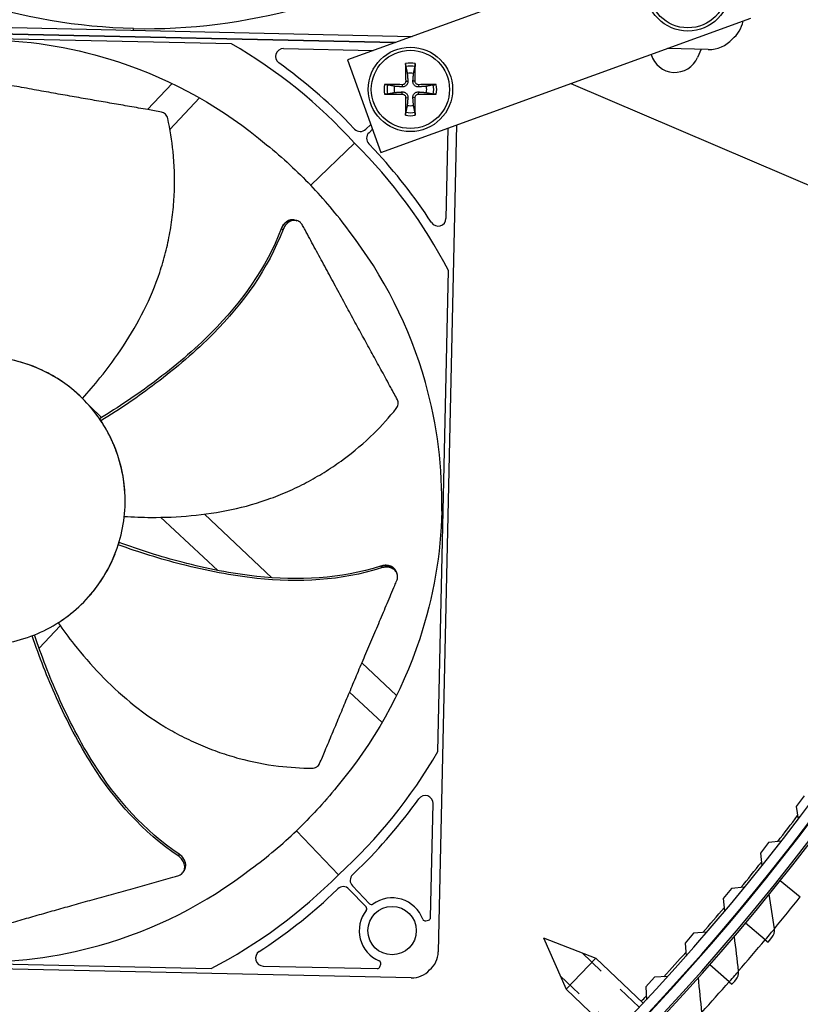
# Model space of a CAD drawing. Units: inches. Extents: x -62.5 to 34.4, y -12.5 to 43.5.
# Drawn here: x -30.7 to -27.8, y -4.4 to -0.6 of the extents above; entities that cross this region are included whole.
import ezdxf

# ---------------------------------------------------------------- set-up
doc = ezdxf.new("R2010")
doc.units = ezdxf.units.IN
doc.header["$MEASUREMENT"] = 0
doc.linetypes.add('DASHED', pattern=[0.2067, 0.1654, -0.0413])
for name, color, linetype in [('Hidden Narrow (ANSI)', 7, 'DASHED'), ('Visible (ANSI)', 7, 'Continuous'), ('Visible Narrow (ANSI)', 7, 'Continuous')]:
    doc.layers.add(name, color=color, linetype=linetype)

msp = doc.modelspace()

# ---------------------------------------------------------------- linework, layer by layer
at = {"layer": 'Hidden Narrow (ANSI)', "ltscale": 0.114657}
msp.add_line((-28.37409, -4.36626), (-28.59231, -4.15859), dxfattribs=at)
at = {"layer": 'Hidden Narrow (ANSI)', "ltscale": 0.101272}
msp.add_line((-28.67572, -4.24624), (-28.48296, -4.42969), dxfattribs=at)
at = {"layer": 'Visible (ANSI)', "color": 84}
for p, q in [((-28.07672, -0.24455), (-29.4869, -0.75582)), ((-29.35908, -1.10837), (-27.9489, -0.5971)), ((-32.06282, -0.6287), (-29.30435, -0.68964)), ((-29.30422, -0.68959), (-32.06281, -0.62865)), ((-31.49779, -0.61646), (-29.24009, -0.66634)), ((-29.92827, -0.69476), (-31.76184, -0.65425)), ((-29.73022, -0.7128), (-29.38902, -0.72033)), ((-28.1112, -0.71599), (-28.26733, -0.71254)), ((-28.1112, -0.71594), (-28.2672, -0.7125)), ((-28.13894, -0.71538), (-28.15209, -0.74621)), ((-29.4869, -0.75582), (-29.35908, -1.10837)), ((-30.15482, -0.84569), (-30.24865, -0.94525)), ((-28.63559, -0.84606), (-26.81303, -1.62321)), ((-30.1631, -1.02119), (-30.05104, -0.90012)), ((-29.45927, -1.01937), (-29.48106, -0.99659)), ((-29.39767, -1.00195), (-29.41685, -1.0203)), ((-29.07064, -1.00379), (-29.14027, -4.15552)), ((-29.40445, -1.03327), (-29.39098, -1.02038)), ((-29.10348, -1.01569), (-29.11108, -1.35991)), ((-29.62671, -1.23351), (-29.45917, -1.07321)), ((-29.3836, -1.09846), (-29.40539, -1.07568)), ((-29.68658, -1.36641), (-29.68226, -1.36767)), ((-29.68226, -1.36767), (-29.67904, -1.3686)), ((-29.14231, -3.39213), (-29.10181, -1.55856)), ((-30.66876, -1.93022), (-30.66879, -1.93021)), ((-30.42353, -2.11822), (-30.46909, -2.07527)), ((-30.19896, -2.49912), (-29.98005, -2.70171)), ((-29.77504, -2.72938), (-30.03197, -2.48724)), ((-29.76653, -2.7374), (-29.76653, -2.7374)), ((-29.30084, -2.70545), (-29.29913, -2.7096)), ((-29.29913, -2.7096), (-29.29785, -2.7127)), ((-30.66187, -2.99786), (-30.58138, -2.91246)), ((-30.66914, -3.00558), (-30.66913, -3.00557)), ((-29.2992, -3.17784), (-29.43126, -3.05338)), ((-29.47863, -3.16575), (-29.35427, -3.28083)), ((-29.16995, -4.02463), (-29.16035, -3.59018)), ((-29.68106, -3.69369), (-29.52077, -3.86123)), ((-30.10942, -3.84583), (-30.11105, -3.84876)), ((-30.10724, -3.8419), (-30.10942, -3.84583)), ((-29.44415, -3.83934), (-29.46692, -3.86114)), ((-29.52323, -3.91502), (-29.54601, -3.93681)), ((-29.41546, -3.98427), (-29.48082, -3.91596)), ((-29.46785, -3.90355), (-29.40249, -3.97186)), ((-29.1874, -4.03698), (-29.17717, -4.03402)), ((-29.24356, -4.25435), (-32.39541, -4.18472)), ((-31.83968, -4.17809), (-30.00612, -4.21859)), ((-29.36331, -4.21212), (-29.35991, -4.20203)), ((-29.80747, -4.20932), (-29.37301, -4.21892))]:
    msp.add_line(p, q, dxfattribs=at)
at = {"layer": 'Visible (ANSI)'}
for p, q in [((-27.74626, -3.56104), (-27.7759, -3.60131)), ((-27.7759, -3.60131), (-27.76859, -3.64947)), ((-27.88218, -3.73907), (-27.91283, -3.77857)), ((-27.83258, -3.7328), (-27.88218, -3.73907)), ((-27.91283, -3.77857), (-27.90673, -3.8269)), ((-27.76051, -3.94626), (-27.83759, -3.88465)), ((-28.02254, -3.91362), (-28.05418, -3.95234)), ((-27.9728, -3.9086), (-28.02254, -3.91362)), ((-28.05418, -3.95234), (-28.04929, -4.00081)), ((-27.89412, -4.10951), (-27.96976, -4.04614)), ((-28.16725, -4.08458), (-28.19984, -4.1225)), ((-28.11739, -4.08082), (-28.16725, -4.08458)), ((-28.73981, -4.10173), (-28.53989, -4.17879)), ((-28.73981, -4.10173), (-28.65295, -4.29759)), ((-28.19984, -4.1225), (-28.19618, -4.17108)), ((-27.89412, -4.10951), (-27.88357, -4.11835)), ((-28.53989, -4.17879), (-28.65295, -4.29759)), ((-28.35939, -4.35057), (-28.53989, -4.17879)), ((-28.03147, -4.26965), (-28.10562, -4.20455)), ((-28.3162, -4.25186), (-28.34974, -4.28894)), ((-28.26626, -4.24935), (-28.3162, -4.25186)), ((-28.03147, -4.26965), (-28.02113, -4.27873)), ((-28.49777, -4.44527), (-28.65295, -4.29759)), ((-28.34974, -4.28894), (-28.34729, -4.3376))]:
    msp.add_line(p, q, dxfattribs=at)
at = {"layer": 'Visible (ANSI)', "color": 84}
for centre, radius in [((-28.18909, -0.48473), 0.161), ((-29.24672, -0.86819), 0.161), ((-29.31651, -4.07432), 0.09221)]:
    msp.add_circle(centre, radius, dxfattribs=at)
at = {"layer": 'Visible (ANSI)'}
for radius, start, end in [(11.5, 0.099994, 359.999994), (11.475, 0.099994, 359.999994), (11.375, 193.641353, 193.541353), (11.35, 193.641353, 193.541353), (9.03757, 4.070867, 1.023972), (8.9875, 1.123972, 1.023972), (8.9475, 1.123972, 1.023972)]:
    msp.add_arc((-34.89712, 1.75809), radius, start, end, dxfattribs=at)
at = {"layer": 'Visible (ANSI)', "color": 84}
for centre, radius, start, end in [((-29.73089, -0.74279), 0.03, 88.73446, 234.4385), ((-28.23856, -0.70934), 0.094, 195.78553, 336.9063), ((-29.24672, -0.86819), 0.06214, 78.8629, 101.03695), ((-29.24672, -0.86819), 0.06214, 168.8629, 191.03695), ((-29.24672, -0.86819), 0.06214, 348.8629, 11.03695), ((-29.24672, -0.86819), 0.06214, 258.8629, 281.03695), ((-29.43759, -0.99862), 0.03, 223.74059, 313.73446), ((-29.38371, -1.05494), 0.03, 133.73446, 223.72833), ((-29.14107, -1.35925), 0.03, 213.03042, 358.73446), ((-29.19034, -3.58952), 0.03, 358.73446, 144.43851), ((-29.44618, -3.88281), 0.03, 133.74059, 223.73446), ((-29.5025, -3.93669), 0.03, 43.73446, 133.72833), ((-29.39527, -3.96495), 0.01, 223.73446, 305.75787), ((-29.31651, -4.07432), 0.12477, 20.38473, 125.75787), ((-29.3169, -4.07469), 0.12477, 141.71106, 247.08419), ((-29.42268, -3.99118), 0.01, 321.71106, 43.73446), ((-29.19018, -4.02737), 0.01, 200.38473, 286.12949), ((-29.17994, -4.02441), 0.01, 286.12949, 358.73446), ((-29.8068, -4.17933), 0.03, 123.03042, 268.73446), ((-29.36938, -4.19883), 0.01, 341.33943, 67.08419), ((-29.37279, -4.20892), 0.01, 268.73446, 341.33943)]:
    msp.add_arc(centre, radius, start, end, dxfattribs=at)
for centre, major_axis, ratio, start_param, end_param in [((-28.10091, -0.58433), (0.12445, -0.00275), 0.9771114, 5.4437851, 6.1105333), ((-28.10091, -0.58428), (0.12445, -0.00275), 0.9771114, 5.4437851, 6.1100844), ((-30.91092, -2.46056), (-0.47484, -1.96853), 0.9722402, 2.5573291, 2.8631226), ((-28.10845, -0.59149), (0.00275, 0.12445), 0.9771114, 3.1415927, 3.9809929), ((-28.10845, -0.59154), (0.00275, 0.12445), 0.9771114, 3.1415927, 3.9809929), ((-30.37697, -1.73958), (1.1746, -0.96054), 0.7611136, 1.4231618, 1.6558641), ((-29.24568, -0.86815), (0.00648, -0.2092), 0.0871557, 4.219033, 4.5596247), ((-29.24776, -0.86815), (0.00685, 0.20919), 0.0871557, 4.8651532, 5.205745), ((-29.24675, -0.86923), (-0.20919, 0.00685), 0.0871557, 4.8651532, 5.205745), ((-29.24669, -0.86923), (-0.2092, -0.00648), 0.0871557, 4.219033, 4.5596247), ((-29.24675, -0.86714), (0.2092, 0.00648), 0.0871557, 4.219033, 4.5596247), ((-29.24568, -0.86822), (-0.00685, -0.20919), 0.0871557, 4.8651532, 5.205745), ((-29.24776, -0.86822), (-0.00648, 0.2092), 0.0871557, 4.219033, 4.5596247), ((-29.24669, -0.86714), (0.20919, -0.00685), 0.0871557, 4.8651532, 5.205745), ((-30.90928, -2.46227), (1.98758, 0.38745), 0.9722402, 0.2784701, 0.5842636), ((-30.16542, -1.96068), (0.90773, -1.21588), 0.7611136, 1.4857286, 1.7184309), ((-31.9901, -3.17145), (1.56416, 1.03953), 0.5428349, 0.0005939, 0.0102823), ((-32.14863, -2.02888), (1.78805, -0.5766), 0.5428318, 0.0014092, 0.0110946), ((-30.90811, -2.40948), (1.96853, -0.47484), 0.9722402, 5.6989217, 6.0047152), ((-30.18713, -2.94343), (0.96054, 1.1746), 0.7611136, 4.5647544, 4.7974567), ((-30.90983, -2.41113), (-0.38745, 1.98758), 0.9722402, 3.4200627, 3.7258562), ((-30.40824, -3.15498), (1.21588, 0.90773), 0.7611136, 4.6273212, 4.8600235), ((-29.23567, -4.15341), (0.0954, -0.00211), 0.9771114, 5.4437851, 6.2831853), ((-29.24146, -4.15894), (0.00211, 0.0954), 0.9771114, 3.1415927, 3.9809929)]:
    msp.add_ellipse(centre, major_axis=major_axis, ratio=ratio, start_param=start_param, end_param=end_param, dxfattribs=at)
for points, knots in [([(-30.30172, -0.63622), (-30.51297, -0.6315), (-30.72757, -0.59562), (-30.93624, -0.52687), (-31.20897, -0.43703), (-31.45923, -0.29479), (-31.67199, -0.1148)], [-2.7936965, -2.7936965, -2.7936965, -2.7936965, -2.0638841, -2.0638841, -2.0638841, -1.1100546, -1.1100546, -1.1100546, -1.1100546]), ([(-30.30172, -0.63622), (-30.09046, -0.64084), (-29.87449, -0.61447), (-29.66299, -0.555), (-29.38656, -0.47729), (-29.13025, -0.34624), (-28.90975, -0.17583)], [-2.7936965, -2.7936965, -2.7936965, -2.7936965, -2.0638841, -2.0638841, -2.0638841, -1.1100546, -1.1100546, -1.1100546, -1.1100546]), ([(-30.84517, -0.67961), (-30.68322, -0.68323), (-30.51872, -0.71074), (-30.35875, -0.76344), (-30.14968, -0.83231), (-29.95783, -0.94135), (-29.79469, -1.07928)], [-2.7936965, -2.7936965, -2.7936965, -2.7936965, -2.0638845, -2.0638845, -2.0638845, -1.1100546, -1.1100546, -1.1100546, -1.1100546]), ([(-29.26414, -0.78092), (-29.26422, -0.78053), (-29.26431, -0.77999), (-29.26446, -0.7787), (-29.26455, -0.77769), (-29.26468, -0.7758), (-29.26474, -0.77459), (-29.2648, -0.77254), (-29.26482, -0.77133), (-29.26481, -0.77012), (-29.26481, -0.76985), (-29.2648, -0.76958)], [0.071286723, 0.071286723, 0.071286723, 0.071286723, 0.077552899, 0.077552899, 0.085291702, 0.085291702, 0.093119315, 0.093119315, 0.100952605, 0.100952605, 0.10310944, 0.10310944, 0.10310944, 0.10310944]), ([(-29.22846, -0.76961), (-29.22846, -0.76988), (-29.22846, -0.77015), (-29.22845, -0.77136), (-29.22847, -0.77257), (-29.22854, -0.77463), (-29.2286, -0.77583), (-29.22873, -0.77772), (-29.22882, -0.77873), (-29.22898, -0.78002), (-29.22906, -0.78056), (-29.22914, -0.78095)], [0.021217555, 0.021217555, 0.021217555, 0.021217555, 0.02337439, 0.02337439, 0.03120768, 0.03120768, 0.039035293, 0.039035293, 0.046774096, 0.046774096, 0.053040273, 0.053040273, 0.053040273, 0.053040273]), ([(-30.19516, -0.95473), (-30.21301, -0.95155), (-30.23059, -0.94844), (-30.24793, -0.94538), (-30.27125, -0.94127), (-30.29415, -0.93726), (-30.31678, -0.93332), (-30.33942, -0.92938), (-30.36178, -0.9255), (-30.3841, -0.92164), (-30.40641, -0.91777), (-30.42866, -0.91392), (-30.45108, -0.91003), (-30.4735, -0.90614), (-30.49608, -0.90221), (-30.51904, -0.89818), (-30.54201, -0.89415), (-30.56535, -0.89003), (-30.58919, -0.88579), (-30.61302, -0.88155), (-30.63736, -0.87719), (-30.6624, -0.87266), (-30.67492, -0.8704), (-30.68762, -0.86809), (-30.70031, -0.86579), (-30.71299, -0.86349), (-30.72566, -0.8612), (-30.73808, -0.85897), (-30.75051, -0.85674), (-30.7627, -0.85458), (-30.77487, -0.85243), (-30.78704, -0.85027), (-30.79919, -0.84812), (-30.81135, -0.84596), (-30.82352, -0.84381), (-30.83569, -0.84165), (-30.84786, -0.8395), (-30.86003, -0.83734), (-30.87221, -0.83518), (-30.88438, -0.83303), (-30.89655, -0.83087), (-30.90872, -0.82872), (-30.92089, -0.82657), (-30.92744, -0.82541), (-30.93398, -0.82425), (-30.94053, -0.82309)], [-0.91723667, -0.91723667, -0.91723667, -0.91723667, -0.85914706, -0.85914706, -0.85914706, -0.78104279, -0.78104279, -0.78104279, -0.70293851, -0.70293851, -0.70293851, -0.62483423, -0.62483423, -0.62483423, -0.54672995, -0.54672995, -0.54672995, -0.46862568, -0.46862568, -0.46862568, -0.3905214, -0.3905214, -0.3905214, -0.35146926, -0.35146926, -0.35146926, -0.31241712, -0.31241712, -0.31241712, -0.27336498, -0.27336498, -0.27336498, -0.23431284, -0.23431284, -0.23431284, -0.19526071, -0.19526071, -0.19526071, -0.15620857, -0.15620857, -0.15620857, -0.11715643, -0.11715643, -0.11715643, -0.09615487, -0.09615487, -0.09615487, -0.09615487]), ([(-29.3453, -0.84993), (-29.34503, -0.84992), (-29.34476, -0.84992), (-29.34354, -0.84992), (-29.34233, -0.84994), (-29.34028, -0.85), (-29.33907, -0.85007), (-29.33719, -0.8502), (-29.33618, -0.85029), (-29.33489, -0.85044), (-29.33434, -0.85053), (-29.33395, -0.85061)], [0.021217555, 0.021217555, 0.021217555, 0.021217555, 0.02337439, 0.02337439, 0.03120768, 0.03120768, 0.039035293, 0.039035293, 0.046774096, 0.046774096, 0.053040273, 0.053040273, 0.053040273, 0.053040273]), ([(-29.25635, -0.83662), (-29.25616, -0.83902), (-29.25642, -0.84153), (-29.25746, -0.84529), (-29.25811, -0.84692), (-29.25988, -0.85001), (-29.261, -0.85146), (-29.26342, -0.85388), (-29.26487, -0.855), (-29.26796, -0.85676), (-29.2696, -0.85741), (-29.27335, -0.85844), (-29.27587, -0.85869), (-29.27827, -0.8585)], [0.234363821, 0.234363821, 0.234363821, 0.234363821, 0.253530826, 0.253530826, 0.266545561, 0.266545561, 0.279560296, 0.279560296, 0.29257503, 0.29257503, 0.305589765, 0.305589765, 0.32475677, 0.32475677, 0.32475677, 0.32475677]), ([(-29.26468, -0.83688), (-29.26465, -0.83848), (-29.26494, -0.8402), (-29.26617, -0.8434), (-29.26712, -0.84488), (-29.26934, -0.84724), (-29.27076, -0.84828), (-29.27387, -0.8497), (-29.27558, -0.85009), (-29.27745, -0.85017), (-29.27772, -0.85017), (-29.278, -0.85017)], [0, 0, 0, 0, 0.012351042, 0.012351042, 0.024702084, 0.024702084, 0.037028418, 0.037028418, 0.049354751, 0.049354751, 0.05144155, 0.05144155, 0.05144155, 0.05144155]), ([(-29.21515, -0.85856), (-29.21756, -0.85874), (-29.22007, -0.85849), (-29.22382, -0.85745), (-29.22546, -0.8568), (-29.22855, -0.85503), (-29.23, -0.85391), (-29.23241, -0.85149), (-29.23353, -0.85003), (-29.23529, -0.84694), (-29.23594, -0.84531), (-29.23697, -0.84155), (-29.23722, -0.83904), (-29.23704, -0.83664)], [0.234363821, 0.234363821, 0.234363821, 0.234363821, 0.253530826, 0.253530826, 0.266545561, 0.266545561, 0.279560296, 0.279560296, 0.29257503, 0.29257503, 0.305589765, 0.305589765, 0.32475677, 0.32475677, 0.32475677, 0.32475677]), ([(-29.21541, -0.85022), (-29.21701, -0.85025), (-29.21874, -0.84997), (-29.22194, -0.84873), (-29.22342, -0.84778), (-29.22577, -0.84556), (-29.22681, -0.84415), (-29.22823, -0.84103), (-29.22862, -0.83933), (-29.2287, -0.83746), (-29.22871, -0.83718), (-29.2287, -0.83691)], [0, 0, 0, 0, 0.012351042, 0.012351042, 0.024702084, 0.024702084, 0.037028418, 0.037028418, 0.049354751, 0.049354751, 0.05144155, 0.05144155, 0.05144155, 0.05144155]), ([(-29.15946, -0.85076), (-29.15907, -0.85068), (-29.15852, -0.8506), (-29.15723, -0.85044), (-29.15622, -0.85035), (-29.15434, -0.85023), (-29.15313, -0.85017), (-29.15107, -0.8501), (-29.14986, -0.85009), (-29.14865, -0.85009), (-29.14838, -0.8501), (-29.14811, -0.8501)], [0.071286723, 0.071286723, 0.071286723, 0.071286723, 0.077552899, 0.077552899, 0.085291702, 0.085291702, 0.093119315, 0.093119315, 0.100952605, 0.100952605, 0.10310944, 0.10310944, 0.10310944, 0.10310944]), ([(-29.33398, -0.88561), (-29.33437, -0.88569), (-29.33492, -0.88577), (-29.33621, -0.88593), (-29.33722, -0.88602), (-29.3391, -0.88614), (-29.34031, -0.8862), (-29.34237, -0.88627), (-29.34358, -0.88628), (-29.34479, -0.88628), (-29.34506, -0.88627), (-29.34533, -0.88627)], [0.071286723, 0.071286723, 0.071286723, 0.071286723, 0.077552899, 0.077552899, 0.085291702, 0.085291702, 0.093119315, 0.093119315, 0.100952605, 0.100952605, 0.10310944, 0.10310944, 0.10310944, 0.10310944]), ([(-29.27829, -0.87781), (-29.27588, -0.87763), (-29.27337, -0.87788), (-29.26961, -0.87892), (-29.26798, -0.87957), (-29.26489, -0.88134), (-29.26344, -0.88246), (-29.26103, -0.88488), (-29.25991, -0.88634), (-29.25815, -0.88943), (-29.2575, -0.89106), (-29.25647, -0.89482), (-29.25621, -0.89733), (-29.2564, -0.89973)], [0.234363821, 0.234363821, 0.234363821, 0.234363821, 0.253530826, 0.253530826, 0.266545561, 0.266545561, 0.279560296, 0.279560296, 0.29257503, 0.29257503, 0.305589765, 0.305589765, 0.32475677, 0.32475677, 0.32475677, 0.32475677]), ([(-29.27803, -0.88615), (-29.27643, -0.88612), (-29.2747, -0.8864), (-29.2715, -0.88764), (-29.27002, -0.88859), (-29.26767, -0.89081), (-29.26663, -0.89222), (-29.2652, -0.89534), (-29.26482, -0.89704), (-29.26474, -0.89891), (-29.26473, -0.89919), (-29.26474, -0.89946)], [0, 0, 0, 0, 0.012351042, 0.012351042, 0.024702084, 0.024702084, 0.037028418, 0.037028418, 0.049354751, 0.049354751, 0.05144155, 0.05144155, 0.05144155, 0.05144155]), ([(-29.23709, -0.89975), (-29.23728, -0.89735), (-29.23702, -0.89484), (-29.23598, -0.89108), (-29.23533, -0.88945), (-29.23356, -0.88636), (-29.23244, -0.88491), (-29.23002, -0.88249), (-29.22857, -0.88137), (-29.22548, -0.87961), (-29.22384, -0.87896), (-29.22008, -0.87793), (-29.21757, -0.87768), (-29.21517, -0.87787)], [0.234363821, 0.234363821, 0.234363821, 0.234363821, 0.253530826, 0.253530826, 0.266545561, 0.266545561, 0.279560296, 0.279560296, 0.29257503, 0.29257503, 0.305589765, 0.305589765, 0.32475677, 0.32475677, 0.32475677, 0.32475677]), ([(-29.22876, -0.89949), (-29.22878, -0.89789), (-29.2285, -0.89617), (-29.22727, -0.89297), (-29.22632, -0.89149), (-29.2241, -0.88913), (-29.22268, -0.88809), (-29.21957, -0.88667), (-29.21786, -0.88628), (-29.21599, -0.8862), (-29.21572, -0.8862), (-29.21544, -0.8862)], [0, 0, 0, 0, 0.012351042, 0.012351042, 0.024702084, 0.024702084, 0.037028418, 0.037028418, 0.049354751, 0.049354751, 0.05144155, 0.05144155, 0.05144155, 0.05144155]), ([(-29.14814, -0.88644), (-29.14841, -0.88645), (-29.14868, -0.88645), (-29.1499, -0.88645), (-29.15111, -0.88643), (-29.15316, -0.88637), (-29.15437, -0.88631), (-29.15625, -0.88618), (-29.15726, -0.88608), (-29.15855, -0.88593), (-29.1591, -0.88584), (-29.15949, -0.88576)], [0.021217555, 0.021217555, 0.021217555, 0.021217555, 0.02337439, 0.02337439, 0.03120768, 0.03120768, 0.039035293, 0.039035293, 0.046774096, 0.046774096, 0.053040273, 0.053040273, 0.053040273, 0.053040273]), ([(-30.1717, -0.97896), (-30.17237, -0.97598), (-30.17343, -0.97311), (-30.17634, -0.9676), (-30.1782, -0.96504), (-30.1825, -0.96063), (-30.18491, -0.95881), (-30.18995, -0.9561), (-30.19254, -0.95519), (-30.19516, -0.95473)], [-0.095613755, -0.095613755, -0.095613755, -0.095613755, -0.072336558, -0.072336558, -0.04779483, -0.04779483, -0.023372061, -0.023372061, 0, 0, 0, 0]), ([(-29.26498, -0.96676), (-29.26498, -0.96649), (-29.26498, -0.96622), (-29.26499, -0.96501), (-29.26497, -0.9638), (-29.2649, -0.96174), (-29.26484, -0.96054), (-29.26471, -0.95865), (-29.26462, -0.95764), (-29.26446, -0.95635), (-29.26438, -0.95581), (-29.2643, -0.95542)], [0.021217555, 0.021217555, 0.021217555, 0.021217555, 0.02337439, 0.02337439, 0.03120768, 0.03120768, 0.039035293, 0.039035293, 0.046774096, 0.046774096, 0.053040273, 0.053040273, 0.053040273, 0.053040273]), ([(-29.2293, -0.95545), (-29.22922, -0.95584), (-29.22913, -0.95638), (-29.22898, -0.95767), (-29.22889, -0.95868), (-29.22876, -0.96057), (-29.2287, -0.96178), (-29.22864, -0.96383), (-29.22862, -0.96504), (-29.22863, -0.96626), (-29.22863, -0.96652), (-29.22864, -0.96679)], [0.071286723, 0.071286723, 0.071286723, 0.071286723, 0.077552899, 0.077552899, 0.085291702, 0.085291702, 0.093119315, 0.093119315, 0.100952605, 0.100952605, 0.10310944, 0.10310944, 0.10310944, 0.10310944]), ([(-30.49658, -2.04594), (-30.47385, -2.02078), (-30.41926, -1.95721), (-30.33826, -1.84689), (-30.25932, -1.71207), (-30.20866, -1.59111), (-30.17911, -1.49041), (-30.16241, -1.41357), (-30.15301, -1.34898), (-30.14824, -1.29731), (-30.14374, -1.21993), (-30.14737, -1.11191), (-30.16245, -1.02019), (-30.1717, -0.97896)], [-1.4531499, -1.4531499, -1.4531499, -1.4531499, -1.3231165, -1.1340998, -0.9450832, -0.7560665, -0.6615582, -0.5670499, -0.4725416, -0.4252874, -0.3780333, -0.1890166, -0.0274572, -0.0274572, -0.0274572, -0.0274572]), ([(-29.68658, -1.36641), (-29.68682, -1.36634), (-29.68705, -1.36628), (-29.69233, -1.36488), (-29.69769, -1.36475), (-29.70846, -1.36696), (-29.71377, -1.36927), (-29.72334, -1.37587), (-29.72756, -1.37993), (-29.7346, -1.38925), (-29.73742, -1.39433), (-29.73954, -1.39982), (-29.73957, -1.39991), (-29.73961, -1.4)], [0.08855678, 0.08855678, 0.08855678, 0.08855678, 0.09096137, 0.09096137, 0.14165474, 0.14165474, 0.19198398, 0.19198398, 0.23861806, 0.23861806, 0.28280997, 0.28280997, 0.28354557, 0.28354557, 0.28354557, 0.28354557]), ([(-29.65788, -1.38631), (-29.66011, -1.38222), (-29.6629, -1.37867), (-29.67011, -1.37226), (-29.67469, -1.36977), (-29.68468, -1.36707), (-29.69004, -1.36692), (-29.70081, -1.3691), (-29.70612, -1.37139), (-29.71571, -1.37796), (-29.71993, -1.38202), (-29.727, -1.39132), (-29.72982, -1.39639), (-29.73195, -1.40188), (-29.73198, -1.40196), (-29.73202, -1.40205)], [-0.28327352, -0.28327352, -0.28327352, -0.28327352, -0.24230584, -0.24230584, -0.19243293, -0.19243293, -0.14176195, -0.14176195, -0.09145236, -0.09145236, -0.04483987, -0.04483987, -0.00068739, -0.00068739, 0, 0, 0, 0]), ([(-29.29607, -2.05114), (-29.30471, -2.03521), (-29.31324, -2.01952), (-29.32167, -2.00405), (-29.33299, -1.98326), (-29.34414, -1.96286), (-29.35517, -1.94271), (-29.3662, -1.92255), (-29.37711, -1.90265), (-29.388, -1.88279), (-29.39889, -1.86294), (-29.40976, -1.84314), (-29.42069, -1.82319), (-29.43162, -1.80323), (-29.44263, -1.78312), (-29.4538, -1.76266), (-29.46497, -1.7422), (-29.4763, -1.72138), (-29.48785, -1.7001), (-29.49939, -1.67882), (-29.51115, -1.65708), (-29.52323, -1.63467), (-29.52926, -1.62347), (-29.53538, -1.6121), (-29.54149, -1.60075), (-29.5476, -1.5894), (-29.5537, -1.57807), (-29.55971, -1.56696), (-29.56572, -1.55586), (-29.57163, -1.54498), (-29.57753, -1.53412), (-29.58343, -1.52326), (-29.58933, -1.51242), (-29.59522, -1.50157), (-29.60112, -1.49071), (-29.60703, -1.47985), (-29.61293, -1.46899), (-29.61883, -1.45813), (-29.62474, -1.44727), (-29.63064, -1.43641), (-29.63655, -1.42555), (-29.64245, -1.41469), (-29.64836, -1.40383), (-29.65153, -1.39799), (-29.65471, -1.39215), (-29.65788, -1.38631)], [-0.91723667, -0.91723667, -0.91723667, -0.91723667, -0.85914706, -0.85914706, -0.85914706, -0.78104279, -0.78104279, -0.78104279, -0.70293851, -0.70293851, -0.70293851, -0.62483423, -0.62483423, -0.62483423, -0.54672995, -0.54672995, -0.54672995, -0.46862568, -0.46862568, -0.46862568, -0.3905214, -0.3905214, -0.3905214, -0.35146926, -0.35146926, -0.35146926, -0.31241712, -0.31241712, -0.31241712, -0.27336498, -0.27336498, -0.27336498, -0.23431284, -0.23431284, -0.23431284, -0.19526071, -0.19526071, -0.19526071, -0.15620857, -0.15620857, -0.15620857, -0.11715643, -0.11715643, -0.11715643, -0.09615487, -0.09615487, -0.09615487, -0.09615487]), ([(-29.73961, -1.4), (-29.79602, -1.54866), (-29.89163, -1.68124), (-30.07113, -1.86217), (-30.14523, -1.92447), (-30.28966, -2.03276), (-30.35975, -2.07968), (-30.43182, -2.12325)], [0.1009732, 0.1009732, 0.1009732, 0.1009732, 0.5799098, 0.5799098, 0.8698647, 0.8698647, 1.1232951, 1.1232951, 1.1232951, 1.1232951]), ([(-29.73202, -1.40205), (-29.7891, -1.55148), (-29.88509, -1.68484), (-30.06518, -1.86716), (-30.13943, -1.92995), (-30.28404, -2.03945), (-30.3542, -2.08704), (-30.42627, -2.13142)], [0.1003886, 0.1003886, 0.1003886, 0.1003886, 0.5799098, 0.5799098, 0.8698647, 0.8698647, 1.1234746, 1.1234746, 1.1234746, 1.1234746]), ([(-29.12717, -2.47523), (-29.12363, -2.31329), (-29.14385, -2.14773), (-29.18943, -1.98559), (-29.249, -1.77368), (-29.34947, -1.5772), (-29.48005, -1.40814)], [-2.7936965, -2.7936965, -2.7936965, -2.7936965, -2.0638845, -2.0638845, -2.0638845, -1.1100546, -1.1100546, -1.1100546, -1.1100546]), ([(-30.35907, -2.27208), (-30.36982, -2.23773), (-30.38397, -2.20443), (-30.40123, -2.17284), (-30.41848, -2.14125), (-30.43885, -2.11136), (-30.46191, -2.08371), (-30.50803, -2.02841), (-30.56524, -1.98245), (-30.62902, -1.94903), (-30.6928, -1.91561), (-30.76322, -1.89504), (-30.83495, -1.88856), (-30.90667, -1.88208), (-30.97956, -1.8901), (-31.04839, -1.91143), (-31.18605, -1.9541), (-31.30501, -2.05345), (-31.37148, -2.18136), (-31.40471, -2.24532), (-31.42539, -2.31565), (-31.43184, -2.38737), (-31.4383, -2.4591), (-31.43037, -2.53205), (-31.4089, -2.60079)], [-3.4559822, -3.4559822, -3.4559822, -3.4559822, -3.3479827, -3.3479827, -3.3479827, -3.2399822, -3.2399822, -3.2399822, -3.0239844, -3.0239844, -3.0239844, -2.8079855, -2.8079855, -2.8079855, -2.591986, -2.591986, -2.591986, -2.1599812, -2.1599812, -2.1599812, -1.94399, -1.94399, -1.94399, -1.7279776, -1.7279776, -1.7279776, -1.7279776]), ([(-30.50503, -2.03774), (-30.54655, -1.99831), (-30.59572, -1.96392), (-30.71064, -1.91032), (-30.77452, -1.89377), (-30.83706, -1.88837)], [-1.3848432, -1.3848432, -1.3848432, -1.3848432, -0.7150061, -0.7150061, -0.0000053, -0.0000053, -0.0000053, -0.0000053]), ([(-29.30039, -2.08459), (-29.29848, -2.08221), (-29.29689, -2.07959), (-29.2944, -2.07388), (-29.29356, -2.07083), (-29.29279, -2.06472), (-29.29287, -2.0617), (-29.29389, -2.05607), (-29.2948, -2.05348), (-29.29607, -2.05114)], [-0.095613755, -0.095613755, -0.095613755, -0.095613755, -0.072336558, -0.072336558, -0.04779483, -0.04779483, -0.023372061, -0.023372061, 0, 0, 0, 0]), ([(-30.33714, -2.49584), (-30.3033, -2.49793), (-30.21957, -2.50097), (-30.08281, -2.49551), (-29.92819, -2.47317), (-29.80203, -2.43736), (-29.70487, -2.39768), (-29.63438, -2.36283), (-29.57803, -2.3299), (-29.53466, -2.30142), (-29.47136, -2.25669), (-29.38916, -2.18651), (-29.32686, -2.11753), (-29.30039, -2.08459)], [-1.4531456, -1.4531456, -1.4531456, -1.4531456, -1.3231165, -1.1340998, -0.9450832, -0.7560665, -0.6615582, -0.5670499, -0.4725416, -0.4252874, -0.3780333, -0.1890166, -0.0274572, -0.0274572, -0.0274572, -0.0274572]), ([(-30.35906, -2.27208), (-30.35995, -2.26926), (-30.36085, -2.26644), (-30.36178, -2.26364), (-30.36346, -2.25859), (-30.3652, -2.25356), (-30.36701, -2.24857), (-30.36884, -2.24354), (-30.37074, -2.23853), (-30.37272, -2.23357), (-30.37471, -2.22855), (-30.37677, -2.22358), (-30.3789, -2.21864), (-30.38105, -2.21365), (-30.38327, -2.2087), (-30.38557, -2.20379), (-30.38788, -2.19882), (-30.39027, -2.19391), (-30.39273, -2.18903), (-30.39521, -2.1841), (-30.39776, -2.17922), (-30.40038, -2.17439), (-30.40066, -2.17387), (-30.40094, -2.17336), (-30.40122, -2.17284), (-30.4036, -2.16848), (-30.40604, -2.16416), (-30.40853, -2.15989), (-30.41134, -2.15505), (-30.41422, -2.15027), (-30.41716, -2.14555), (-30.42014, -2.14078), (-30.42317, -2.13607), (-30.42627, -2.13142)], [0, 0, 0, 0, 0.0128811, 0.0128811, 0.0128811, 0.03604566, 0.03604566, 0.03604566, 0.05938589, 0.05938589, 0.05938589, 0.08292965, 0.08292965, 0.08292965, 0.10670036, 0.10670036, 0.10670036, 0.13071634, 0.13071634, 0.13071634, 0.15499094, 0.15499094, 0.15499094, 0.15758909, 0.15758909, 0.15758909, 0.1795307, 0.1795307, 0.1795307, 0.20433683, 0.20433683, 0.20433683, 0.22939172, 0.22939172, 0.22939172, 0.22939172]), ([(-31.4089, -2.60079), (-31.38743, -2.66951), (-31.35219, -2.73387), (-31.30606, -2.78915), (-31.25992, -2.84443), (-31.20274, -2.89042), (-31.13894, -2.92382), (-31.07515, -2.95721), (-31.00475, -2.97788), (-30.93302, -2.9843), (-30.8613, -2.99072), (-30.78835, -2.98287), (-30.71962, -2.96137), (-30.65089, -2.93988), (-30.58653, -2.90465), (-30.53125, -2.85851), (-30.47598, -2.81238), (-30.43, -2.75517), (-30.39658, -2.69139), (-30.36317, -2.62762), (-30.34258, -2.55718), (-30.33613, -2.48547), (-30.3329, -2.44961), (-30.33326, -2.41344), (-30.33711, -2.37765), (-30.34096, -2.34186), (-30.34832, -2.30644), (-30.35907, -2.27208)], [-1.7279776, -1.7279776, -1.7279776, -1.7279776, -1.5119922, -1.5119922, -1.5119922, -1.2959933, -1.2959933, -1.2959933, -1.0799934, -1.0799934, -1.0799934, -0.8639995, -0.8639995, -0.8639995, -0.6480027, -0.6480027, -0.6480027, -0.4320029, -0.4320029, -0.4320029, -0.2160014, -0.2160014, -0.2160014, -0.1080006, -0.1080006, -0.1080006, 0, 0, 0, 0]), ([(-30.33403, -2.44662), (-30.33366, -2.42632), (-30.3344, -2.40568), (-30.33995, -2.34688), (-30.3475, -2.30904), (-30.35906, -2.27208)], [-0.66279248, -0.66279248, -0.66279248, -0.66279248, -0.42820053, -0.42820053, 0, 0, 0, 0]), ([(-29.12717, -2.47523), (-29.13079, -2.63718), (-29.15829, -2.80169), (-29.21099, -2.96165), (-29.27987, -3.17072), (-29.38891, -3.36257), (-29.52683, -3.52571)], [-2.7936965, -2.7936965, -2.7936965, -2.7936965, -2.0638845, -2.0638845, -2.0638845, -1.1100546, -1.1100546, -1.1100546, -1.1100546]), ([(-29.35704, -2.69213), (-29.50946, -2.74068), (-29.67356, -2.74878), (-29.9284, -2.72166), (-30.02378, -2.70275), (-30.19956, -2.65796), (-30.2805, -2.63279), (-30.36014, -2.60411)], [0.1003886, 0.1003886, 0.1003886, 0.1003886, 0.5799098, 0.5799098, 0.8698647, 0.8698647, 1.1234682, 1.1234682, 1.1234682, 1.1234682]), ([(-29.36017, -2.68492), (-29.51157, -2.73351), (-29.67483, -2.74143), (-29.92821, -2.71389), (-30.02311, -2.69481), (-30.19783, -2.6494), (-30.27821, -2.62386), (-30.35721, -2.59467)], [0.1009732, 0.1009732, 0.1009732, 0.1009732, 0.5799098, 0.5799098, 0.8698647, 0.8698647, 1.1232946, 1.1232946, 1.1232946, 1.1232946]), ([(-30.46879, -2.7972), (-30.46231, -2.78974), (-30.45599, -2.78206), (-30.41718, -2.73215), (-30.3912, -2.68632), (-30.37217, -2.63791)], [-0.83996673, -0.83996673, -0.83996673, -0.83996673, -0.72850655, -0.72850655, -0.13625237, -0.13625237, -0.13625237, -0.13625237]), ([(-29.30084, -2.70545), (-29.30094, -2.70522), (-29.30103, -2.70499), (-29.30323, -2.69999), (-29.30647, -2.69572), (-29.31491, -2.68869), (-29.32003, -2.68597), (-29.33116, -2.6826), (-29.33697, -2.68184), (-29.34864, -2.68214), (-29.35437, -2.6831), (-29.35998, -2.68487), (-29.36008, -2.6849), (-29.36017, -2.68492)], [0.08855678, 0.08855678, 0.08855678, 0.08855678, 0.09096137, 0.09096137, 0.14165474, 0.14165474, 0.19198398, 0.19198398, 0.23861806, 0.23861806, 0.28280997, 0.28280997, 0.28354557, 0.28354557, 0.28354557, 0.28354557]), ([(-29.29851, -2.74029), (-29.2967, -2.736), (-29.29566, -2.7316), (-29.29515, -2.72197), (-29.29605, -2.71683), (-29.30018, -2.70734), (-29.3034, -2.70306), (-29.31182, -2.696), (-29.31692, -2.69327), (-29.32804, -2.68987), (-29.33384, -2.6891), (-29.34552, -2.68938), (-29.35125, -2.69033), (-29.35686, -2.69209), (-29.35694, -2.69212), (-29.35704, -2.69213)], [-0.28327352, -0.28327352, -0.28327352, -0.28327352, -0.24230584, -0.24230584, -0.19243293, -0.19243293, -0.14176195, -0.14176195, -0.09145236, -0.09145236, -0.04483987, -0.04483987, -0.00068739, -0.00068739, 0, 0, 0, 0]), ([(-29.59271, -3.43768), (-29.58564, -3.42099), (-29.57869, -3.40454), (-29.57185, -3.38831), (-29.56266, -3.36649), (-29.55365, -3.34506), (-29.54477, -3.32387), (-29.5359, -3.30268), (-29.52714, -3.28174), (-29.51841, -3.26084), (-29.50967, -3.23995), (-29.50097, -3.21911), (-29.49218, -3.19812), (-29.4834, -3.17713), (-29.47454, -3.15599), (-29.46551, -3.1345), (-29.45647, -3.11301), (-29.44726, -3.09117), (-29.43782, -3.06887), (-29.42838, -3.04658), (-29.41872, -3.02382), (-29.40873, -3.00042), (-29.40373, -2.98871), (-29.39866, -2.97684), (-29.39359, -2.96499), (-29.38853, -2.95314), (-29.38347, -2.9413), (-29.37854, -2.92968), (-29.3736, -2.91806), (-29.36878, -2.90666), (-29.36397, -2.89527), (-29.35916, -2.88389), (-29.35436, -2.87252), (-29.34955, -2.86114), (-29.34475, -2.84976), (-29.33994, -2.83837), (-29.33513, -2.82699), (-29.33032, -2.8156), (-29.3255, -2.80421), (-29.32069, -2.79282), (-29.31588, -2.78143), (-29.31108, -2.77005), (-29.30627, -2.75866), (-29.30368, -2.75254), (-29.3011, -2.74642), (-29.29851, -2.74029)], [-0.91723667, -0.91723667, -0.91723667, -0.91723667, -0.85914706, -0.85914706, -0.85914706, -0.78104279, -0.78104279, -0.78104279, -0.70293851, -0.70293851, -0.70293851, -0.62483423, -0.62483423, -0.62483423, -0.54672995, -0.54672995, -0.54672995, -0.46862568, -0.46862568, -0.46862568, -0.3905214, -0.3905214, -0.3905214, -0.35146926, -0.35146926, -0.35146926, -0.31241712, -0.31241712, -0.31241712, -0.27336498, -0.27336498, -0.27336498, -0.23431284, -0.23431284, -0.23431284, -0.19526071, -0.19526071, -0.19526071, -0.15620857, -0.15620857, -0.15620857, -0.11715643, -0.11715643, -0.11715643, -0.09615487, -0.09615487, -0.09615487, -0.09615487]), ([(-30.58949, -2.90099), (-30.57002, -2.92876), (-30.52019, -2.99612), (-30.43066, -3.09964), (-30.31679, -3.2066), (-30.21013, -3.28291), (-30.11853, -3.33413), (-30.04733, -3.36751), (-29.98645, -3.39104), (-29.93714, -3.40719), (-29.86271, -3.4288), (-29.75658, -3.4493), (-29.6638, -3.455), (-29.62155, -3.45515)], [-1.4531623, -1.4531623, -1.4531623, -1.4531623, -1.3231165, -1.1340998, -0.9450832, -0.7560665, -0.6615582, -0.5670499, -0.4725416, -0.4252874, -0.3780333, -0.1890166, -0.0274572, -0.0274572, -0.0274572, -0.0274572]), ([(-30.13187, -3.78967), (-30.26486, -3.70077), (-30.37351, -3.57752), (-30.51119, -3.36137), (-30.55588, -3.27501), (-30.63045, -3.10967), (-30.66123, -3.0307), (-30.68846, -2.95058)], [0.1003886, 0.1003886, 0.1003886, 0.1003886, 0.5799098, 0.5799098, 0.8698647, 0.8698647, 1.1234205, 1.1234205, 1.1234205, 1.1234205]), ([(-30.12819, -3.78272), (-30.26057, -3.69465), (-30.36855, -3.57194), (-30.50499, -3.35667), (-30.54925, -3.27057), (-30.62268, -3.10568), (-30.65282, -3.02692), (-30.67926, -2.94698)], [0.1009732, 0.1009732, 0.1009732, 0.1009732, 0.5799098, 0.5799098, 0.8698647, 0.8698647, 1.1232481, 1.1232481, 1.1232481, 1.1232481]), ([(-29.62155, -3.45515), (-29.6185, -3.45516), (-29.61546, -3.45477), (-29.60945, -3.45317), (-29.60653, -3.45192), (-29.60128, -3.44871), (-29.59896, -3.44677), (-29.5952, -3.44246), (-29.59374, -3.44013), (-29.59271, -3.43768)], [-0.095613755, -0.095613755, -0.095613755, -0.095613755, -0.072336558, -0.072336558, -0.04779483, -0.04779483, -0.023372061, -0.023372061, 0, 0, 0, 0]), ([(-30.13303, -3.86545), (-30.12854, -3.86419), (-30.12445, -3.86225), (-30.1166, -3.85665), (-30.11316, -3.85275), (-30.10831, -3.8436), (-30.10697, -3.83841), (-30.1067, -3.82743), (-30.10775, -3.82174), (-30.11202, -3.81093), (-30.11503, -3.80591), (-30.12253, -3.79695), (-30.12685, -3.79307), (-30.13172, -3.78978), (-30.1318, -3.78973), (-30.13187, -3.78967)], [-0.28327352, -0.28327352, -0.28327352, -0.28327352, -0.24230584, -0.24230584, -0.19243293, -0.19243293, -0.14176195, -0.14176195, -0.09145236, -0.09145236, -0.04483987, -0.04483987, -0.00068739, -0.00068739, 0, 0, 0, 0]), ([(-30.10724, -3.8419), (-30.10712, -3.84169), (-30.107, -3.84147), (-30.10446, -3.83663), (-30.10314, -3.83144), (-30.10291, -3.82045), (-30.10398, -3.81476), (-30.10828, -3.80396), (-30.1113, -3.79894), (-30.11882, -3.79), (-30.12314, -3.78612), (-30.12803, -3.78284), (-30.12811, -3.78278), (-30.12819, -3.78272)], [0.08855678, 0.08855678, 0.08855678, 0.08855678, 0.09096137, 0.09096137, 0.14165474, 0.14165474, 0.19198398, 0.19198398, 0.23861806, 0.23861806, 0.28280997, 0.28280997, 0.28354557, 0.28354557, 0.28354557, 0.28354557]), ([(-30.92279, -4.19324), (-30.76084, -4.19677), (-30.59528, -4.17656), (-30.43314, -4.13097), (-30.22124, -4.0714), (-30.02476, -3.97093), (-29.85569, -3.84035)], [-2.7936965, -2.7936965, -2.7936965, -2.7936965, -2.0638845, -2.0638845, -2.0638845, -1.1100546, -1.1100546, -1.1100546, -1.1100546]), ([(-30.8617, -4.07025), (-30.84424, -4.06537), (-30.82705, -4.06055), (-30.8101, -4.05578), (-30.7873, -4.04936), (-30.76493, -4.04304), (-30.74283, -4.03677), (-30.72073, -4.0305), (-30.69889, -4.02429), (-30.67712, -4.01809), (-30.65534, -4.01189), (-30.63361, -4.0057), (-30.61173, -3.99948), (-30.58984, -3.99326), (-30.56779, -3.98701), (-30.54535, -3.98067), (-30.52292, -3.97434), (-30.5001, -3.96792), (-30.47678, -3.9614), (-30.45346, -3.95488), (-30.42965, -3.94825), (-30.40512, -3.94146), (-30.39286, -3.93807), (-30.38041, -3.93464), (-30.36799, -3.93121), (-30.35556, -3.92778), (-30.34315, -3.92435), (-30.33099, -3.92096), (-30.31883, -3.91758), (-30.30691, -3.91424), (-30.29501, -3.9109), (-30.28311, -3.90756), (-30.27123, -3.90423), (-30.25933, -3.90089), (-30.24744, -3.89755), (-30.23554, -3.89422), (-30.22364, -3.89088), (-30.21174, -3.88754), (-30.19983, -3.8842), (-30.18793, -3.88086), (-30.17603, -3.87752), (-30.16413, -3.87418), (-30.15223, -3.87084), (-30.14583, -3.86904), (-30.13943, -3.86725), (-30.13303, -3.86545)], [-0.91723667, -0.91723667, -0.91723667, -0.91723667, -0.85914706, -0.85914706, -0.85914706, -0.78104279, -0.78104279, -0.78104279, -0.70293851, -0.70293851, -0.70293851, -0.62483423, -0.62483423, -0.62483423, -0.54672995, -0.54672995, -0.54672995, -0.46862568, -0.46862568, -0.46862568, -0.3905214, -0.3905214, -0.3905214, -0.35146926, -0.35146926, -0.35146926, -0.31241712, -0.31241712, -0.31241712, -0.27336498, -0.27336498, -0.27336498, -0.23431284, -0.23431284, -0.23431284, -0.19526071, -0.19526071, -0.19526071, -0.15620857, -0.15620857, -0.15620857, -0.11715643, -0.11715643, -0.11715643, -0.09615487, -0.09615487, -0.09615487, -0.09615487])]:
    msp.add_open_spline(points, degree=3, knots=knots, dxfattribs=at)
for points, weights in [([(-29.26414, -0.78092), (-29.26089, -0.79639), (-29.25862, -0.8072)], [1.00365915768, 1.0179538839, 1]), ([(-29.23472, -0.80722), (-29.23242, -0.79641), (-29.22914, -0.78095)], [1, 1.01795398464, 1.00365917716]), ([(-29.25862, -0.8072), (-29.25713, -0.82644), (-29.25635, -0.83662)], [1, 1.38541457538, 1.73210935313]), ([(-29.23704, -0.83664), (-29.23624, -0.82646), (-29.23472, -0.80722)], [1.73210935317, 1.3854145754, 1]), ([(-29.30769, -0.85618), (-29.31849, -0.85389), (-29.33395, -0.85061)], [1, 1.0179539845, 1.00365917713]), ([(-29.27827, -0.8585), (-29.28844, -0.85771), (-29.30769, -0.85618)], [1.73210935317, 1.3854145754, 1]), ([(-29.18573, -0.85629), (-29.20498, -0.85778), (-29.21515, -0.85856)], [1, 1.38541457538, 1.73210935313]), ([(-29.15946, -0.85076), (-29.17492, -0.85402), (-29.18573, -0.85629)], [1.00365917108, 1.01795395321, 1]), ([(-29.33398, -0.88561), (-29.31852, -0.88235), (-29.30771, -0.88008)], [1.00365917717, 1.01795398471, 1]), ([(-29.30771, -0.88008), (-29.28846, -0.87859), (-29.27829, -0.87781)], [1, 1.38541457538, 1.73210935313]), ([(-29.2564, -0.89973), (-29.2572, -0.90991), (-29.25872, -0.92915)], [1.73210935317, 1.3854145754, 1]), ([(-29.23482, -0.92917), (-29.23631, -0.90993), (-29.23709, -0.89975)], [1, 1.38541457538, 1.73210935313]), ([(-29.21517, -0.87787), (-29.205, -0.87866), (-29.18575, -0.88019)], [1.73210935317, 1.3854145754, 1]), ([(-29.18575, -0.88019), (-29.17495, -0.88248), (-29.15949, -0.88576)], [1, 1.0179539845, 1.00365917713]), ([(-29.25872, -0.92915), (-29.26101, -0.93996), (-29.2643, -0.95542)], [1, 1.01795398464, 1.00365917716]), ([(-29.2293, -0.95545), (-29.23255, -0.93998), (-29.23482, -0.92917)], [1.00365915768, 1.0179538839, 1])]:
    msp.add_rational_spline(points, weights, degree=2, dxfattribs=at)
for points in [[(-29.79469, -1.07928), (-29.73158, -1.1304), (-29.67755, -1.18038), (-29.62671, -1.23351)], [(-29.48005, -1.40814), (-29.52834, -1.34283), (-29.57588, -1.28664), (-29.62671, -1.23351)], [(-30.58949, -2.90099), (-30.56978, -2.8885), (-30.55065, -2.87463), (-30.53229, -2.85937)], [(-29.52683, -3.52571), (-29.57795, -3.58882), (-29.62793, -3.64286), (-29.68106, -3.69369)], [(-29.85569, -3.84035), (-29.79038, -3.79206), (-29.73419, -3.74452), (-29.68106, -3.69369)]]:
    msp.add_open_spline(points, degree=3, dxfattribs=at)
at = {"layer": 'Visible (ANSI)'}
for points in [[(-27.85934, -4.06775), (-27.86544, -4.02354), (-27.87186, -3.97948), (-27.87859, -3.93557)], [(-27.86888, -4.10077), (-27.8613, -4.09168), (-27.85774, -4.07936), (-27.85934, -4.06775)], [(-27.99573, -4.2287), (-28.00081, -4.18435), (-28.00621, -4.14015), (-28.01193, -4.09611)], [(-27.88357, -4.11835), (-27.87587, -4.10916), (-27.86888, -4.10077), (-27.86888, -4.10077)], [(-28.00603, -4.26149), (-27.99824, -4.25257), (-27.9944, -4.24034), (-27.99573, -4.2287)], [(-28.13581, -4.38645), (-28.13985, -4.342), (-28.14423, -4.29769), (-28.14893, -4.25352)], [(-28.02113, -4.27873), (-28.01321, -4.26971), (-28.00603, -4.26149), (-28.00603, -4.26149)]]:
    msp.add_open_spline(points, degree=3, dxfattribs=at)
at = {"layer": 'Visible Narrow (ANSI)', "color": 84}
for p, q in [((-30.30187, -0.64288), (-30.30172, -0.63622)), ((-29.278, -0.85017), (-29.27827, -0.8585)), ((-29.26468, -0.83688), (-29.25635, -0.83662)), ((-29.2287, -0.83691), (-29.23704, -0.83664)), ((-29.21541, -0.85022), (-29.21515, -0.85856)), ((-29.27803, -0.88615), (-29.27829, -0.87781)), ((-29.26474, -0.89946), (-29.2564, -0.89973)), ((-29.22876, -0.89949), (-29.23709, -0.89975)), ((-29.21544, -0.8862), (-29.21517, -0.87787)), ((-29.73961, -1.4), (-29.739, -1.40017)), ((-29.739, -1.40017), (-29.73202, -1.40204)), ((-29.12206, -2.47535), (-29.12717, -2.47523)), ((-29.36017, -2.68493), (-29.35992, -2.68551)), ((-29.35992, -2.68551), (-29.35704, -2.69213)), ((-30.12848, -3.78328), (-30.13187, -3.78967)), ((-30.12819, -3.78273), (-30.12848, -3.78328))]:
    msp.add_line(p, q, dxfattribs=at)
for centre in [(-28.18909, -0.48473), (-29.24672, -0.86819)]:
    msp.add_circle(centre, 0.14893, dxfattribs=at)
at = {"layer": 'Visible Narrow (ANSI)'}
for radius, start, end in [(9.03013, 4.28429, 1.023972), (8.99, 4.034188, 1.023972), (8.9375, 322.079717, 322.87911), (8.9375, 320.639717, 321.43911), (9.13584, 320.384485, 321.364405), (8.9375, 319.199717, 319.99911), (9.13584, 319.061441, 320.041361), (8.9375, 317.759717, 318.55911), (9.13584, 317.738397, 318.718316), (8.9375, 316.943801, 317.11911)]:
    msp.add_arc((-34.89712, 1.75809), radius, start, end, dxfattribs=at)
at = {"layer": 'Visible Narrow (ANSI)', "color": 84}
for radius, start, end in [(0.10025, 79.50739, 100.39246), (0.08899, 78.60854, 101.29132), (0.10025, 169.50739, 190.39246), (0.08899, 168.60854, 191.29132), (0.08899, 348.60854, 11.29132), (0.10025, 349.50739, 10.39246), (0.10025, 259.50739, 280.39246), (0.08899, 258.60854, 281.29132)]:
    msp.add_arc((-29.24672, -0.86819), radius, start, end, dxfattribs=at)
for points in [[(-29.739, -1.40017), (-29.72344, -1.35571), (-29.68226, -1.36767)], [(-29.35992, -2.68551), (-29.31546, -2.66995), (-29.29913, -2.7096)], [(-30.12848, -3.78328), (-30.08861, -3.80834), (-30.10942, -3.84583)]]:
    msp.add_rational_spline(points, [1, 0.634999015136, 0.761193152112], degree=2, dxfattribs=at)
at = {"layer": 'Visible Narrow (ANSI)'}
for points in [[(-27.89412, -4.10951), (-27.87959, -4.09218), (-27.86569, -4.07542), (-27.86113, -4.06991), (-27.85995, -4.06848), (-27.85934, -4.06775), (-27.85934, -4.06775)], [(-28.03147, -4.26965), (-28.01654, -4.25265), (-28.00226, -4.23622), (-27.99757, -4.23081), (-27.99636, -4.22941), (-27.99573, -4.2287), (-27.99573, -4.2287)]]:
    msp.add_open_spline(points, degree=3, knots=[1.5707963, 1.5707963, 1.5707963, 1.5707963, 2.8194687, 2.8194687, 2.8194687, 3.1415927, 3.1415927, 3.1415927, 3.1415927], dxfattribs=at)

doc.saveas('drawing.dxf')
